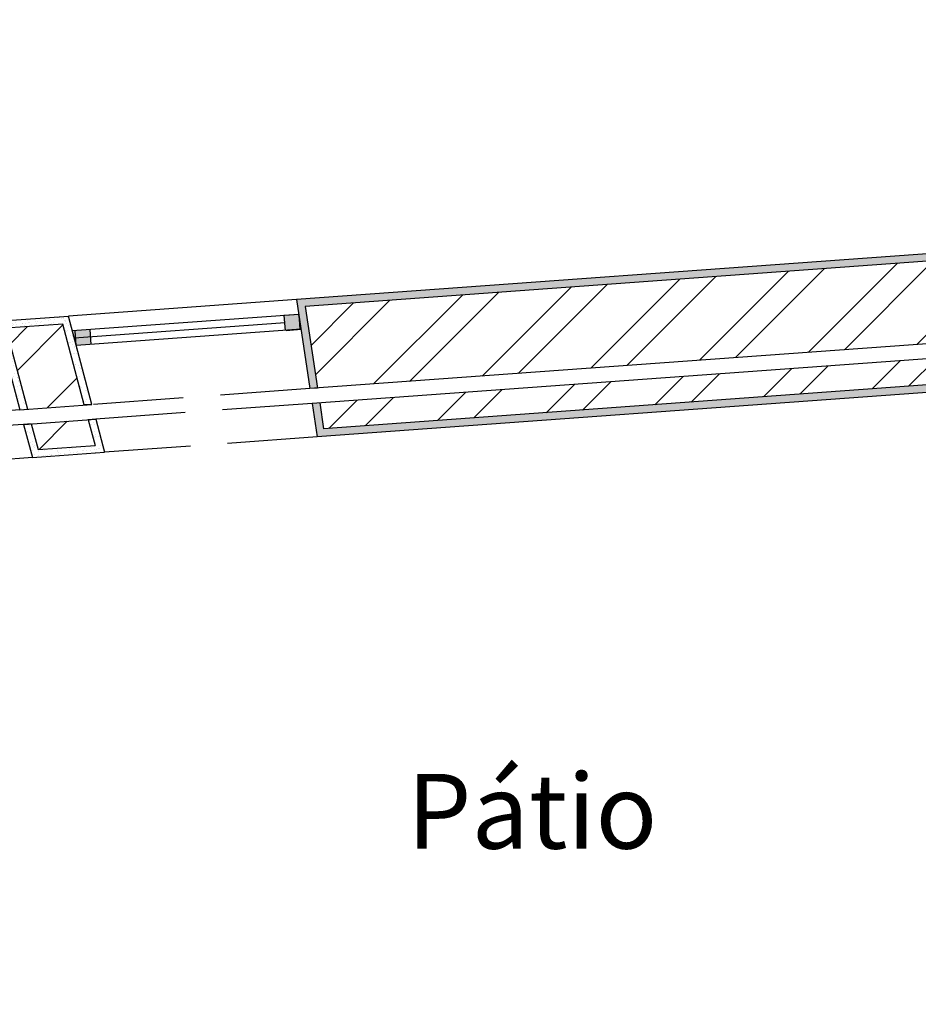
# Model space of a CAD drawing. Units: metres. Extents: x 2009 to 4191, y 1154 to 5953.
# Drawn here: x 2024 to 2026, y 1174 to 1177 of the extents above; entities that cross this region are included whole.
import ezdxf

# ---------------------------------------------------------------- set-up
doc = ezdxf.new("R2010")
doc.units = ezdxf.units.M
doc.linetypes.add('ACAD_ISO02W100', pattern=[15, 12, -3])
for name, color, linetype in [('Invisibilidades', 12, 'ACAD_ISO02W100'), ('Janelas 100', 12, 'ACAD_ISO02W100'), ('Paredes', 50, 'Continuous'), ('reboco', 30, 'Continuous'), ('texto', 141, 'Continuous'), ('Tijolo', 141, 'Continuous'), ('Vistas', 12, 'Continuous')]:
    doc.layers.add(name, color=color, linetype=linetype)
doc.styles.get("Standard").update_dxf_attribs({"font": 'arial.ttf'})
pattern_1 = [(0, (0, 0), (0, 6.985), [5.08, -1.905]), (90, (0, 0), (-6.985, 4e-16), [5.08, -1.905])]

msp = doc.modelspace()

# ---------------------------------------------------------------- hatches: boundary and pattern name
at = {"layer": 'Janelas 100'}
h = msp.add_hatch(dxfattribs=at)
h.set_pattern_fill('ANGLE', color=256)
h.set_pattern_definition(pattern_1)
h.paths.add_polyline_path([(2024.1295, 1176.1286), (2024.0896, 1176.1257), (2024.0911, 1176.1058), (2024.131, 1176.1087)])
h.paths.add_polyline_path([(2024.131, 1176.1087), (2024.0911, 1176.1058), (2024.0925, 1176.0858), (2024.1324, 1176.0887)])
h.paths.add_polyline_path([(2024.6877, 1176.1692), (2024.6478, 1176.1663), (2024.6507, 1176.1264), (2024.6906, 1176.1293)])
h.paths.add_polyline_path([(2024.0896, 1176.1257), (2024.082, 1176.1252), (2024.0873, 1176.1055), (2024.0911, 1176.1058)])
h.paths.add_polyline_path([(2024.0911, 1176.1058), (2024.0873, 1176.1055), (2024.0925, 1176.0858)])
h.paths.add_polyline_path([(2024.6877, 1176.1692), (2024.6906, 1176.1293), (2024.6936, 1176.1295)])
h = msp.add_hatch(dxfattribs=at)
h.set_pattern_fill('ANGLE', color=256)
h.set_pattern_definition(pattern_1)
h.paths.add_polyline_path([(2024.6877, 1176.1692), (2024.6478, 1176.1663), (2024.6507, 1176.1264), (2024.6906, 1176.1293)])
h.paths.add_polyline_path([(2024.131, 1176.1087), (2024.0911, 1176.1058), (2024.0925, 1176.0858), (2024.1324, 1176.0887)])
h.paths.add_polyline_path([(2024.1295, 1176.1286), (2024.0896, 1176.1257), (2024.0911, 1176.1058), (2024.131, 1176.1087)])
h.paths.add_polyline_path([(2024.0896, 1176.1257), (2024.082, 1176.1252), (2024.0873, 1176.1055), (2024.0911, 1176.1058)])
h.paths.add_polyline_path([(2024.0911, 1176.1058), (2024.0873, 1176.1055), (2024.0925, 1176.0858)])
h = msp.add_hatch(dxfattribs=at)
h.set_pattern_fill('ANGLE', color=256)
h.set_pattern_definition(pattern_1)
h.paths.add_polyline_path([(2027.9193, 1174.8749), (2027.8993, 1174.8749), (2027.8993, 1174.8349), (2027.9193, 1174.8349)])
h.paths.add_polyline_path([(2027.8993, 1174.8349), (2027.8793, 1174.8349), (2027.8793, 1174.7949), (2027.8993, 1174.7949)])
h.paths.add_polyline_path([(2027.9193, 1174.8349), (2027.8993, 1174.8349), (2027.8993, 1174.7949), (2027.9193, 1174.7949)])
h.paths.add_polyline_path([(2027.9193, 1175.3349), (2027.8793, 1175.3349), (2027.8793, 1175.2949), (2027.9193, 1175.2949)])
h.paths.add_polyline_path([(2024.131, 1176.1087), (2024.0911, 1176.1058), (2024.0925, 1176.0858), (2024.1324, 1176.0887)])
h.paths.add_polyline_path([(2024.1295, 1176.1286), (2024.0896, 1176.1257), (2024.0911, 1176.1058), (2024.131, 1176.1087)])
h.paths.add_polyline_path([(2024.0896, 1176.1257), (2024.082, 1176.1252), (2024.0873, 1176.1055), (2024.0911, 1176.1058)])
h.paths.add_polyline_path([(2024.0911, 1176.1058), (2024.0873, 1176.1055), (2024.0925, 1176.0858)])
h.paths.add_polyline_path([(2024.6877, 1176.1692), (2024.6478, 1176.1663), (2024.6507, 1176.1264), (2024.6906, 1176.1293)])
h.paths.add_polyline_path([(2024.6877, 1176.1692), (2024.6906, 1176.1293), (2024.6936, 1176.1295)])
h = msp.add_hatch(color=256, dxfattribs=at)
h.dxf.hatch_style = 1
h.paths.add_polyline_path([(2024.6877, 1176.1692), (2024.6478, 1176.1663), (2024.6507, 1176.1264), (2024.6906, 1176.1293)])
h.paths.add_polyline_path([(2024.6877, 1176.1692), (2024.6906, 1176.1293), (2024.6936, 1176.1295)])
h.paths.add_polyline_path([(2024.0896, 1176.1257), (2024.082, 1176.1252), (2024.0873, 1176.1055), (2024.0911, 1176.1058)])
h.paths.add_polyline_path([(2024.1295, 1176.1286), (2024.0896, 1176.1257), (2024.0911, 1176.1058), (2024.131, 1176.1087)])
h.paths.add_polyline_path([(2024.131, 1176.1087), (2024.0911, 1176.1058), (2024.0925, 1176.0858), (2024.1324, 1176.0887)])
h.paths.add_polyline_path([(2024.0911, 1176.1058), (2024.0873, 1176.1055), (2024.0925, 1176.0858)])
h = msp.add_hatch(dxfattribs=at)
h.set_pattern_fill('ANGLE', color=256)
h.set_pattern_definition(pattern_1)
h.paths.add_polyline_path([(2024.6877, 1176.1692), (2024.6478, 1176.1663), (2024.6507, 1176.1264), (2024.6906, 1176.1293)])
h.paths.add_polyline_path([(2024.6877, 1176.1692), (2024.6906, 1176.1293), (2024.6936, 1176.1295)])
h = msp.add_hatch(dxfattribs=at)
h.set_pattern_fill('ANGLE', color=256)
h.set_pattern_definition(pattern_1)
h.paths.add_polyline_path([(2024.1295, 1176.1286), (2024.0896, 1176.1257), (2024.0911, 1176.1058), (2024.131, 1176.1087)])
h.paths.add_polyline_path([(2024.131, 1176.1087), (2024.0911, 1176.1058), (2024.0925, 1176.0858), (2024.1324, 1176.0887)])
h.paths.add_polyline_path([(2024.0896, 1176.1257), (2024.082, 1176.1252), (2024.0873, 1176.1055), (2024.0911, 1176.1058)])
h.paths.add_polyline_path([(2024.0911, 1176.1058), (2024.0873, 1176.1055), (2024.0925, 1176.0858)])
at = {"layer": 'reboco'}
h = msp.add_hatch(dxfattribs=at)
h.set_pattern_fill('AR-SAND', color=256, scale=0.0005)
h.paths.add_polyline_path([(2027.7193, 1175.3549), (2027.9393, 1175.3549), (2027.9393, 1176.4258), (2024.7047, 1176.1905), (2024.7374, 1175.9723), (2024.7174, 1175.9708), (2024.6818, 1176.2089), (2027.9593, 1176.4473), (2027.9593, 1175.3349), (2027.7193, 1175.3349)])
h = msp.add_hatch(dxfattribs=at)
h.set_pattern_fill('AR-SAND', color=256, scale=0.0005)
h.paths.add_polyline_path([(2024.0716, 1176.1645), (2023.8787, 1176.1505), (2023.9416, 1175.9144), (2023.9619, 1175.9159), (2023.9042, 1176.1323), (2024.0565, 1176.1434), (2024.1141, 1175.927), (2024.1344, 1175.9284)])
h.paths.add_polyline_path([(2024.1449, 1175.8891), (2024.1246, 1175.8876), (2024.143, 1175.8188), (2023.9907, 1175.8077), (2023.9723, 1175.8765), (2023.952, 1175.8751), (2023.9756, 1175.7865), (2024.1685, 1175.8006)])
h = msp.add_hatch(dxfattribs=at)
h.set_pattern_fill('AR-SAND', color=256, scale=0.0005)
h.paths.add_polyline_path([(2027.5893, 1176.0494), (2027.5893, 1175.3349), (2027.6793, 1175.3349), (2027.6793, 1175.3549), (2027.6093, 1175.3549), (2027.6093, 1176.0709), (2024.7537, 1175.8632), (2024.7433, 1175.9326), (2024.7233, 1175.9312), (2024.7367, 1175.8419)])
h = msp.add_hatch(dxfattribs=at)
h.set_pattern_fill('AR-SAND', color=256, scale=0.0005)
h.paths.add_polyline_path([(2025.094, 1173.5909), (2025.1274, 1173.3673), (2027.9393, 1173.1313), (2027.9393, 1174.3149), (2027.7193, 1174.3149), (2027.7193, 1174.3349), (2027.9593, 1174.3349), (2027.9593, 1173.1095), (2025.11, 1173.3487), (2025.0735, 1173.5926)])
edge = h.paths.add_edge_path()
edge.add_line((2027.6793, 1174.3149), (2027.6793, 1174.3349))
edge.add_line((2027.6093, 1174.3149), (2027.6793, 1174.3149))
edge.add_line((2027.5893, 1174.3349), (2027.6793, 1174.3349))
edge.add_line((2027.6093, 1173.4902), (2027.6093, 1174.3149))
edge.add_line((2027.5893, 1173.5119), (2027.5893, 1174.3349))
edge.add_line((2025.0773, 1173.7027), (2027.6093, 1173.4902))
edge.add_line((2025.0537, 1173.7247), (2027.5893, 1173.5119))
edge.add_line((2025.0538, 1173.7247), (2025.0674, 1173.6333))
edge.add_line((2025.0773, 1173.7027), (2025.0879, 1173.6316))
edge.add_line((2025.0879, 1173.6316), (2025.0674, 1173.6333))
at = {"layer": 'Tijolo'}
h = msp.add_hatch(dxfattribs=at)
h.set_pattern_fill('ANSI32', color=256, scale=0.02)
h.paths.add_polyline_path([(2027.7193, 1176.1892), (2027.7193, 1175.3549), (2027.9393, 1175.3549), (2027.9393, 1176.4258), (2024.7047, 1176.1905), (2024.7374, 1175.9723)])
h.paths.add_polyline_path([(2027.6093, 1176.0709), (2027.6093, 1175.3549), (2027.6793, 1175.3549), (2027.6793, 1176.1462), (2024.7433, 1175.9326), (2024.7537, 1175.8632)], flags=17)
h.paths.add_polyline_path([(2022.9103, 1180.4462), (2022.7727, 1180.3797), (2023.694, 1176.9214), (2023.8243, 1177.015)])
h.paths.add_polyline_path([(2021.0879, 1180.3202), (2021.6224, 1180.5786), (2021.5461, 1180.7861), (2020.9969, 1180.5205, 0.31778), (2017.8845, 1175.4739), (2019.7728, 1175.6112), (2019.7728, 1175.8518), (2018.0948, 1175.7298, -0.304551)])
h.paths.add_polyline_path([(2020.9804, 1180.557), (2021.5322, 1180.8239), (2021.508, 1180.8899), (2020.9514, 1180.6207, 0.32348), (2017.7828, 1175.3562), (2019.8504, 1175.5066), (2019.8504, 1175.5768), (2017.8473, 1175.4311, -0.319879)])
h = msp.add_hatch(dxfattribs=at)
h.set_pattern_fill('ANSI32', color=256, scale=0.02)
h.paths.add_polyline_path([(2024.1246, 1175.8876), (2023.9723, 1175.8765), (2023.9907, 1175.8077), (2024.143, 1175.8188)])
h.paths.add_polyline_path([(2024.0565, 1176.1434), (2023.9042, 1176.1323), (2023.9619, 1175.9159), (2024.1141, 1175.927)])

# ---------------------------------------------------------------- linework, layer by layer
at = {"layer": 'Invisibilidades', "linetype": 'ACAD_ISO02W100', "ltscale": 0.02}
for p, q in [((2024.7174, 1175.9708), (2024.1344, 1175.9284)), ((2024.7233, 1175.9312), (2024.1449, 1175.8891)), ((2023.9416, 1175.9144), (2022.1445, 1175.7837)), ((2023.952, 1175.8751), (2022.3303, 1175.7571)), ((2024.7367, 1175.8419), (2024.1685, 1175.8006)), ((2023.9756, 1175.7865), (2022.1905, 1175.6567))]:
    msp.add_line(p, q, dxfattribs=at)
at = {"layer": 'Janelas 100'}
for p, q in [((2024.6818, 1176.2089), (2024.0716, 1176.1645)), ((2024.6877, 1176.1692), (2024.082, 1176.1252)), ((2024.6877, 1176.1692), (2024.6477, 1176.1663)), ((2024.6478, 1176.1663), (2024.6507, 1176.1264)), ((2024.6936, 1176.1295), (2024.6877, 1176.1692)), ((2024.6877, 1176.1692), (2024.6906, 1176.1293)), ((2024.6507, 1176.1465), (2024.0873, 1176.1055)), ((2024.0925, 1176.0858), (2024.0896, 1176.1257)), ((2024.6936, 1176.1295), (2024.0925, 1176.0858)), ((2024.1324, 1176.0887), (2024.1295, 1176.1286)), ((2024.6536, 1176.1266), (2024.6936, 1176.1295))]:
    msp.add_line(p, q, dxfattribs=at)
at = {"layer": 'Paredes'}
for p, q in [((2027.9593, 1176.4473), (2024.6818, 1176.2089)), ((2024.6818, 1176.2089), (2024.7174, 1175.9708)), ((2024.6818, 1176.2089), (2024.7174, 1175.9708)), ((2027.7193, 1176.1892), (2024.7174, 1175.9708)), ((2023.8787, 1176.1505), (2024.0716, 1176.1645)), ((2027.6793, 1176.1462), (2024.7233, 1175.9312)), ((2027.5893, 1176.0494), (2024.7367, 1175.8419)), ((2024.7233, 1175.9312), (2024.7367, 1175.8419)), ((2024.7233, 1175.9312), (2024.7367, 1175.8419)), ((2023.952, 1175.8751), (2024.1449, 1175.8891)), ((2024.1449, 1175.8891), (2024.1685, 1175.8006)), ((2023.952, 1175.8751), (2023.9756, 1175.7865)), ((2023.9756, 1175.7865), (2024.1685, 1175.8006))]:
    msp.add_line(p, q, dxfattribs=at)
msp.add_lwpolyline([(2023.8787, 1176.1505), (2023.9416, 1175.9144), (2024.1344, 1175.9284), (2024.0716, 1176.1645)], dxfattribs=at)
at = {"layer": 'reboco', "color": 50}
for p, q in [((2024.7374, 1175.9723), (2024.7174, 1175.9708)), ((2023.9416, 1175.9144), (2023.9619, 1175.9159)), ((2024.1344, 1175.9284), (2024.1141, 1175.927)), ((2024.1449, 1175.8891), (2024.1246, 1175.8876)), ((2023.9723, 1175.8765), (2023.952, 1175.8751))]:
    msp.add_line(p, q, dxfattribs=at)
at = {"layer": 'Vistas'}
for p, q in [((2027.9393, 1176.4258), (2024.7047, 1176.1905)), ((2024.7047, 1176.1905), (2024.7374, 1175.9723)), ((2027.6093, 1176.0709), (2024.7537, 1175.8632)), ((2024.7433, 1175.9326), (2024.7537, 1175.8632)), ((2023.9723, 1175.8765), (2023.9907, 1175.8077)), ((2024.1246, 1175.8876), (2024.143, 1175.8188)), ((2023.9907, 1175.8077), (2024.143, 1175.8188))]:
    msp.add_line(p, q, dxfattribs=at)
msp.add_lwpolyline([(2024.1141, 1175.927), (2024.0565, 1176.1434), (2023.9042, 1176.1323), (2023.9619, 1175.9159)], dxfattribs=at)

# ---------------------------------------------------------------- texts
at = {"layer": 'texto'}
msp.add_text('Pátio', height=0.2, dxfattribs=at).set_placement((2024.9764, 1174.741))

doc.saveas('drawing.dxf')
